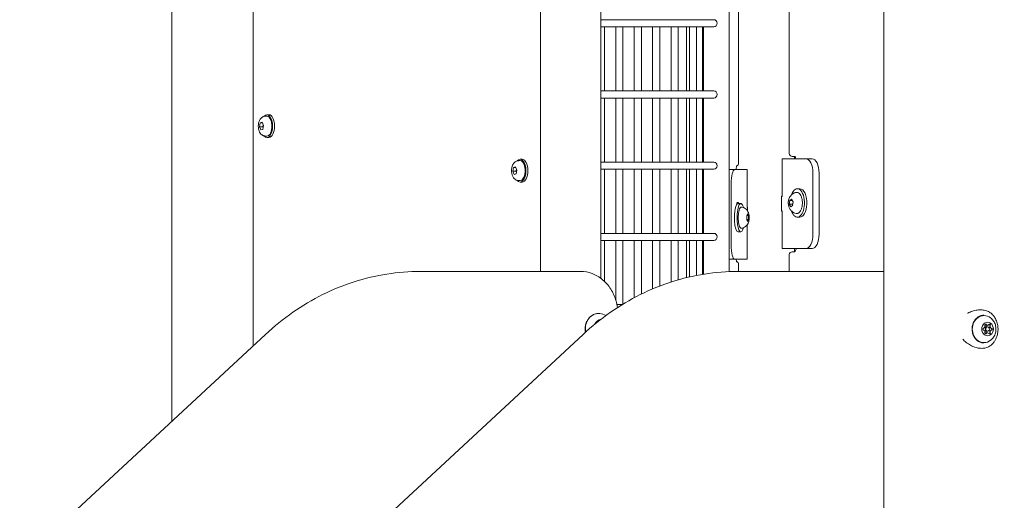
# Model space of a CAD drawing. Units: millimetres. Extents: x -1078 to 27542, y -2203 to 24630.
# Drawn here: x 3336 to 4027, y 2550 to 2888 of the extents above; entities that cross this region are included whole.
import ezdxf

# ---------------------------------------------------------------- set-up
doc = ezdxf.new("R2010")
doc.units = ezdxf.units.MM
doc.styles.get("Standard").update_dxf_attribs({"font": 'arial.ttf'})
doc.dimstyles.new('OLCU', dxfattribs={"dimtxt": 300, "dimasz": 225, "dimexe": 0.18, "dimexo": 0.0625, "dimgap": 80, "dimtad": 1, "dimdec": 0, "dimlfac": 0.1, "dimrnd": 5, "dimzin": 0, "dimdsep": 46, "dimtxsty": 'Standard', "dimcen": 0.09, "dimse1": 1, "dimse2": 1, "dimadec": 0, "dimazin": 0, "dimtfac": 1, "dimtdec": 0, "dimtofl": 0, "dimtmove": 0, "dimatfit": 3, "dimfxl": 1, "dimtolj": 1, "dimtzin": 0, "dimarcsym": 0})

# ---------------------------------------------------------------- blocks, each defined once
blk = doc.blocks.new('*D6')
at = {"color": 0, "lineweight": -2, "transparency": 16777216}
blk.add_line((206.31, 7022.36), (13074.55, 7022.36), dxfattribs=at)
at = {"color": 0, "transparency": 16777216}
for points in [[(206.31, 7055.69), (206.31, 6989.03), (6.31, 7022.36)], [(13074.55, 7055.69), (13074.55, 6989.03), (13274.55, 7022.36)]]:
    blk.add_solid(points, dxfattribs=at)
at = {"layer": 'Defpoints', "color": 0, "transparency": 16777216}
for p in [(13274.55, 7022.36), (13274.55, 516.95), (6.31, -2202.77)]:
    blk.add_point(p, dxfattribs=at)
at = {"color": 0, "transparency": 16777216, "insert": (6640.43, 7255.63), "char_height": 300, "attachment_point": 5}
blk.add_mtext('\\A1;1325', dxfattribs=at)

msp = doc.modelspace()

# ---------------------------------------------------------------- linework, layer by layer
at = {"color": 0, "linetype": 'Continuous', "lineweight": 0, "extrusion": (0, 1, 0)}
for p, q in [((3942.76, 51.55), (3942.76, 4451.05)), ((3442.76, 2605.94), (3442.76, 4295.72)), ((3701.61, 2711.05), (3701.61, 3296.95)), ((3744.01, 2706.18), (3744.01, 3286.35)), ((3499.86, 3230.48), (3499.86, 2658.91)), ((3840.7, 2787.05), (3840.7, 3116.05)), ((3876.27, 3072.82), (3876.27, 2793.82)), ((3834.14, 2959.78), (3834.14, 2710.93)), ((3823.25, 2887.79), (3744.01, 2887.79)), ((3823.25, 2882.79), (3744.01, 2882.79)), ((3746.51, 2837.79), (3746.51, 2882.79)), ((3754.45, 2837.79), (3754.45, 2882.79)), ((3759.45, 2837.79), (3759.45, 2882.79)), ((3767.39, 2837.79), (3767.39, 2882.79)), ((3772.39, 2837.79), (3772.39, 2882.79)), ((3780.33, 2837.79), (3780.33, 2882.79)), ((3785.33, 2837.79), (3785.33, 2882.79)), ((3793.27, 2837.79), (3793.27, 2882.79)), ((3798.27, 2837.79), (3798.27, 2882.79)), ((3804.18, 2837.79), (3804.18, 2882.79)), ((3806.21, 2837.79), (3806.21, 2882.79)), ((3811.21, 2837.79), (3811.21, 2882.79)), ((3815.32, 2882.79), (3815.32, 2837.79)), ((3816.09, 2837.79), (3816.09, 2882.79)), ((3823.25, 2837.79), (3744.01, 2837.79)), ((3823.25, 2832.79), (3744.01, 2832.79)), ((3746.51, 2787.79), (3746.51, 2832.79)), ((3754.45, 2787.79), (3754.45, 2832.79)), ((3759.45, 2787.79), (3759.45, 2832.79)), ((3767.39, 2787.79), (3767.39, 2832.79)), ((3772.39, 2787.79), (3772.39, 2832.79)), ((3780.33, 2787.79), (3780.33, 2832.79)), ((3785.33, 2787.79), (3785.33, 2832.79)), ((3793.27, 2787.79), (3793.27, 2832.79)), ((3798.27, 2787.79), (3798.27, 2832.79)), ((3804.18, 2787.79), (3804.18, 2832.79)), ((3806.21, 2787.79), (3806.21, 2832.79)), ((3811.21, 2787.79), (3811.21, 2832.79)), ((3815.32, 2832.79), (3815.32, 2787.79)), ((3816.09, 2787.79), (3816.09, 2832.79)), ((3504.23, 2812.6), (3504.75, 2815.3)), ((3504.75, 2815.3), (3506.18, 2815.75)), ((3506.36, 2815.3), (3504.75, 2815.3)), ((3506.18, 2815.75), (3507.09, 2813.5)), ((3508.56, 2820.05), (3509.47, 2820.05)), ((3509.47, 2821.05), (3510.86, 2821.05)), ((3505.14, 2810.36), (3504.23, 2812.6)), ((3506.49, 2812.6), (3504.23, 2812.6)), ((3506.57, 2810.81), (3505.14, 2810.36)), ((3507.09, 2813.5), (3506.57, 2810.81)), ((3508.56, 2806.05), (3509.47, 2806.05)), ((3509.47, 2805.05), (3510.86, 2805.05)), ((3686.39, 2788.82), (3687.3, 2788.82)), ((3687.3, 2789.82), (3688.68, 2789.82)), ((3823.25, 2787.79), (3744.01, 2787.79)), ((3871.21, 2790.13), (3871.21, 2763.63)), ((3871.21, 2790.13), (3887.91, 2790.13)), ((3878.27, 2791.82), (3880.14, 2791.82)), ((3879.87, 2790.13), (3879.87, 2791.82)), ((3892.24, 2790.13), (3887.91, 2790.13)), ((3682.06, 2781.37), (3682.58, 2784.06)), ((3682.97, 2779.12), (3682.06, 2781.37)), ((3684.31, 2781.37), (3682.06, 2781.37)), ((3682.58, 2784.06), (3684, 2784.51)), ((3684.18, 2784.06), (3682.58, 2784.06)), ((3684, 2784.51), (3684.91, 2782.26)), ((3684.91, 2782.26), (3684.39, 2779.57)), ((3823.25, 2782.79), (3744.01, 2782.79)), ((3746.51, 2737.79), (3746.51, 2782.79)), ((3754.45, 2737.79), (3754.45, 2782.79)), ((3759.45, 2737.79), (3759.45, 2782.79)), ((3767.39, 2737.79), (3767.39, 2782.79)), ((3772.39, 2737.79), (3772.39, 2782.79)), ((3780.33, 2737.79), (3780.33, 2782.79)), ((3785.33, 2737.79), (3785.33, 2782.79)), ((3793.27, 2737.79), (3793.27, 2782.79)), ((3798.27, 2737.79), (3798.27, 2782.79)), ((3804.18, 2737.79), (3804.18, 2782.79)), ((3806.21, 2737.79), (3806.21, 2782.79)), ((3811.21, 2737.79), (3811.21, 2782.79)), ((3815.32, 2782.79), (3815.32, 2737.79)), ((3816.09, 2737.79), (3816.09, 2782.79)), ((3837.99, 2782.55), (3834.14, 2782.55)), ((3837.99, 2782.55), (3846.64, 2782.55)), ((3846.64, 2756.05), (3846.64, 2782.55)), ((3892.91, 2780.13), (3892.91, 2737.13)), ((3897.24, 2780.13), (3897.24, 2737.13)), ((3684.39, 2779.57), (3682.97, 2779.12)), ((3686.39, 2774.82), (3687.3, 2774.82)), ((3687.3, 2773.82), (3688.68, 2773.82)), ((3835.4, 2729.55), (3835.4, 2772.55)), ((3883.68, 2769.13), (3881.95, 2769.13)), ((3871.21, 2763.83), (3870.88, 2763.83)), ((3870.88, 2753.43), (3870.88, 2763.83)), ((3871.21, 2763.63), (3870.88, 2763.63)), ((3876.32, 2758.25), (3876.59, 2760.94)), ((3876.59, 2760.94), (3877.89, 2761.83)), ((3876.59, 2760.94), (3878.39, 2760.94)), ((3877.89, 2761.83), (3878.92, 2760.01)), ((3878.92, 2760.01), (3878.65, 2757.31)), ((3840.3, 2758.79), (3842.23, 2758.79)), ((3846.91, 2756.25), (3846.64, 2756.25)), ((3846.64, 2756.05), (3846.91, 2756.05)), ((3846.91, 2756.25), (3846.91, 2753.56)), ((3871.21, 2753.63), (3870.88, 2753.63)), ((3871.21, 2753.63), (3871.21, 2727.13)), ((3877.35, 2756.43), (3876.32, 2758.25)), ((3876.32, 2758.25), (3878.75, 2758.25)), ((3878.65, 2757.31), (3877.35, 2756.43)), ((3846.43, 2750.07), (3847.03, 2751.54)), ((3846.46, 2747.33), (3846.43, 2750.07)), ((3847.69, 2747.51), (3846.46, 2747.51)), ((3847.09, 2746.05), (3846.46, 2747.33)), ((3847.66, 2750.26), (3846.51, 2750.26)), ((3847.03, 2751.54), (3847.66, 2750.26)), ((3847.69, 2747.51), (3847.09, 2746.05)), ((3847.66, 2750.26), (3847.69, 2747.51)), ((3883.68, 2749.13), (3881.95, 2749.13)), ((3840.3, 2738.79), (3842.23, 2738.79)), ((3846.64, 2719.55), (3846.64, 2743.65)), ((3823.25, 2737.79), (3744.01, 2737.79)), ((3823.25, 2732.79), (3744.01, 2732.79)), ((3746.51, 2704.06), (3746.51, 2732.79)), ((3754.45, 2690.92), (3754.45, 2732.79)), ((3759.45, 2688.06), (3759.45, 2732.79)), ((3767.39, 2692.58), (3767.39, 2732.79)), ((3772.39, 2695.14), (3772.39, 2732.79)), ((3780.33, 2698.76), (3780.33, 2732.79)), ((3785.33, 2700.78), (3785.33, 2732.79)), ((3793.27, 2703.59), (3793.27, 2732.79)), ((3798.27, 2705.12), (3798.27, 2732.79)), ((3804.18, 2706.69), (3804.18, 2732.79)), ((3806.21, 2707.18), (3806.21, 2732.79)), ((3811.21, 2708.24), (3811.21, 2732.79)), ((3815.32, 2732.79), (3815.32, 2708.98)), ((3816.09, 2709.11), (3816.09, 2732.79)), ((3887.91, 2727.13), (3871.21, 2727.13)), ((3880.14, 2724.82), (3878.27, 2724.82)), ((3879.87, 2724.82), (3879.87, 2727.13)), ((3887.91, 2727.13), (3892.24, 2727.13)), ((3834.14, 2719.55), (3837.99, 2719.55)), ((3846.64, 2719.55), (3837.99, 2719.55)), ((3876.27, 2722.82), (3876.27, 2711.05)), ((3617.2, 2711.05), (3723.66, 2711.05)), ((3729.66, 2711.05), (3723.66, 2711.05)), ((3840.2, 2711.05), (3942.76, 2711.05)), ((3840.7, 2711.05), (3840.7, 2716.05)), ((3759.01, 2687.79), (3755.24, 2687.79)), ((4015.19, 2673.23), (4013.57, 2673.23)), ((4013.61, 2672.07), (4015.19, 2672.07)), ((4013.61, 2669.07), (4015.19, 2669.07)), ((4015.54, 2673.23), (4015.19, 2673.23)), ((4015.19, 2672.07), (4015.54, 2672.07)), ((4015.19, 2669.07), (4015.54, 2669.07)), ((2424.2, 1661.08), (3508.45, 2666.88)), ((2647.2, 1661.08), (3731.45, 2666.88)), ((4015.19, 2667.91), (4013.57, 2667.91)), ((4015.54, 2667.91), (4015.19, 2667.91))]:
    msp.add_line(p, q, dxfattribs=at)
at = {"color": 0, "linetype": 'Continuous', "lineweight": 0, "extrusion": (0, 0, -1)}
for centre, start, end in [((-3878.27, 2793.82), 270, 0.12899), ((-3838.7, 2787.05), 180.06438, 251.28267), ((-3878.27, 2722.82), 359.98241, 90), ((-3838.7, 2716.05), 108.71733, 180.09882)]:
    msp.add_arc(centre, 2, start, end, dxfattribs=at)
for centre, major_axis, ratio, start_param, end_param in [((3823.25, 2885.29), (0, 2.5), 0.965926, 0, 1.570796), ((3823.25, 2885.29), (0, -2.5), 0.965926, -1.570796, 0), ((3823.25, 2835.29), (0, 2.5), 0.965926, 0, 1.570796), ((3823.25, 2835.29), (0, -2.5), 0.965926, -1.570796, 0), ((3509.47, 2813.05), (0, 7), 0.5, 0, 1.938483), ((3509.47, 2813.05), (0, -7), 0.5, -1.20311, 0), ((3687.3, 2781.82), (0, 7), 0.5, 0, 1.938483), ((3823.25, 2785.29), (0, 2.5), 0.965926, 0, 1.570796), ((3887.91, 2780.13), (0, 10), 0.5, 0, 1.570796), ((3823.25, 2785.29), (0, -2.5), 0.965926, -1.570796, 0), ((3837.99, 2772.55), (0, 10), 0.258819, -1.570796, 0), ((3687.3, 2781.82), (0, -7), 0.5, -1.20311, 0), ((3881.95, 2759.13), (0, 10), 0.5, -0.966483, 1.658821), ((3883.68, 2759.13), (0, 10), 0.5, 0, 1.658821), ((3840.18, 2754.05), (0, 5.5), 0.258819, -0.852774, 0.531659), ((3842.23, 2748.79), (0, 10), 0.258819, -1.803727, 0.782888), ((3840.3, 2748.79), (0, 10), 0.258819, -1.803727, 0), ((3881.95, 2759.13), (0, -10), 0.5, -1.482771, 0.966483), ((3883.68, 2759.13), (0, -10), 0.5, -1.482771, 0), ((3840.3, 2748.79), (0, -10), 0.258819, 0, 1.337866), ((3842.23, 2748.79), (0, -10), 0.258819, -0.782888, 1.337866), ((3823.25, 2735.29), (0, 2.5), 0.965926, 0, 1.570796), ((3823.25, 2735.29), (0, -2.5), 0.965926, -1.570796, 0), ((3887.91, 2737.13), (0, -10), 0.5, -1.570796, 0), ((3837.99, 2729.55), (0, -10), 0.258819, 0, 1.570796), ((3742.59, 2670.55), (0, 11), 0.866025, -1.281956, 0.530618), ((3744.99, 2670.55), (0, 7), 0.866025, -1.032093, -0.171898), ((4013.04, 2670.57), (0, -9.5), 0.866025, 0, 3.141593), ((4013.04, 2670.57), (0, 9.5), 0.866025, 0, 0.597659), ((3742.59, 2670.55), (0, 11), 0.866025, -1.757982, -1.281956), ((4015.54, 2670.57), (0, -4.75), 0.866025, 0, 3.141593), ((4012.8, 2670.57), (0, -0.7), 0.866025, 0.13368, 3.007912), ((4014.17, 2673.31), (0, 0.7), 0.866025, -1.960715, 0.913517), ((4015.19, 2670.57), (0, -1.5), 0.866025, 0, 3.141593), ((4013.82, 2673.31), (0, 0.7), 0.866025, 0.292843, 0.913517), ((4015.19, 2674.53), (0, -1.3), 0.866025, 0, 0.913517), ((4014.56, 2673.31), (0, -0.7), 0.866025, -1.459929, -1.180878), ((4015.54, 2670.57), (0, 4.75), 0.866025, 0, 3.141593), ((4016.91, 2673.31), (0, 0.7), 0.866025, -0.913517, 1.960715), ((4018.16, 2672.55), (0, -1.3), 0.866025, 0.13368, 1.960715), ((4018.16, 2668.59), (0, 1.3), 0.866025, -1.960715, -0.13368), ((4016.56, 2673.31), (0, -0.7), 0.866025, -1.85069, -1.180878), ((4017.93, 2670.57), (0, 0.7), 0.866025, 0.13368, 0.803492), ((4017.93, 2670.57), (0, -0.7), 0.866025, -0.803492, -0.13368), ((4018.28, 2670.57), (0, 0.7), 0.866025, 0.13368, 3.007912), ((4013.04, 2670.57), (0, -9.5), 0.866025, -0.597659, 0), ((4014.17, 2667.83), (0, -0.7), 0.866025, -0.913517, 1.960715), ((4013.82, 2667.83), (0, -0.7), 0.866025, -0.913517, -0.292843), ((4015.19, 2666.61), (0, 1.3), 0.866025, -0.913517, 0), ((4014.56, 2667.83), (0, -0.7), 0.866025, -1.960715, -1.681664), ((4016.91, 2667.83), (0, -0.7), 0.866025, -1.960715, 0.913517), ((4016.56, 2667.83), (0, -0.7), 0.866025, -1.960715, -1.290903)]:
    msp.add_ellipse(centre, major_axis=major_axis, ratio=ratio, start_param=start_param, end_param=end_param, dxfattribs=at)
at = {"color": 0, "linetype": 'Continuous', "lineweight": 0}
for centre, major_axis, ratio, start_param, end_param in [((3509.47, 2813.05), (0, 8), 0.5, -1.570796, 0.545818), ((3510.86, 2813.05), (0, 8), 0.5, -1.570796, 0), ((3509.47, 2813.05), (0, -8), 0.5, -0.545818, 1.570796), ((3510.86, 2813.05), (0, -8), 0.5, 0, 1.570796), ((3687.3, 2781.82), (0, 8), 0.5, -1.570796, 0.545818), ((3688.68, 2781.82), (0, 8), 0.5, -1.570796, 0), ((3892.24, 2780.13), (0, 10), 0.5, -1.570796, 0), ((3687.3, 2781.82), (0, -8), 0.5, -0.545818, 1.570796), ((3688.68, 2781.82), (0, -8), 0.5, 0, 1.570796), ((3853.31, 2753.43), (-44.45, 0), 0, -1.985131, -1.977143), ((3892.24, 2737.13), (0, -10), 0.5, 0, 1.570796), ((4012.57, 2672.55), (0, -1.3), 0.866025, 0.13368, 1.960715), ((4012.57, 2668.59), (0, 1.3), 0.866025, -1.960715, -0.13368), ((4015.19, 2670.57), (0, 1.5), 0.866025, 0, 3.141593), ((4013.82, 2673.31), (0, 0.7), 0.866025, -0.913517, -0.294276), ((4015.54, 2670.57), (0, 1.5), 0.866025, 0, 3.141593), ((4015.19, 2674.53), (0, -1.3), 0.866025, -0.913517, 0), ((4015.54, 2674.53), (0, -1.3), 0.866025, -0.913517, 0.913517), ((4016.16, 2672.55), (0, -1.3), 0.866025, -1.960715, -1.191651), ((4016.16, 2668.59), (0, -1.3), 0.866025, -1.949942, -1.180878), ((4015.54, 2670.57), (0, -1.5), 0.866025, 0, 3.141593), ((4016.56, 2673.31), (0, 0.7), 0.866025, -0.523599, -0.294276), ((4016.56, 2673.31), (0, 0.7), 0.866025, -1.960715, -0.523599), ((4018.16, 2672.55), (0, -1.3), 0.866025, -1.960715, -0.13368), ((4018.16, 2668.59), (0, 1.3), 0.866025, 0.13368, 1.960715), ((4018.51, 2672.55), (0, -1.3), 0.866025, -1.960715, -0.13368), ((4018.51, 2668.59), (0, 1.3), 0.866025, 0.13368, 1.960715), ((4017.93, 2670.57), (0, 0.7), 0.866025, -1.570796, -0.13368), ((4017.93, 2670.57), (0, -0.7), 0.866025, 0.13368, 1.570796), ((4013.82, 2667.83), (0, -0.7), 0.866025, 0.294276, 0.913517), ((4015.19, 2666.61), (0, 1.3), 0.866025, 0, 0.913517), ((4015.54, 2666.61), (0, 1.3), 0.866025, -0.913517, 0.913517), ((4016.56, 2667.83), (0, -0.7), 0.866025, 0.294276, 0.523599), ((4016.56, 2667.83), (0, 0.7), 0.866025, -2.617994, -1.180878)]:
    msp.add_ellipse(centre, major_axis=major_axis, ratio=ratio, start_param=start_param, end_param=end_param, dxfattribs=at)
for points, knots in [([(3505.86, 2806.99), (3505.42, 2807.33), (3505.08, 2807.71), (3504.4, 2808.65), (3504.13, 2809.23), (3503.66, 2810.54), (3503.51, 2811.29), (3503.36, 2812.78), (3503.37, 2813.52), (3503.54, 2814.99), (3503.7, 2815.71), (3504.23, 2817.14), (3504.6, 2817.85), (3505.64, 2818.98), (3506.19, 2819.42), (3507.37, 2819.91), (3507.91, 2820.04), (3508.49, 2820.05), (3508.53, 2820.05), (3508.56, 2820.05)], [1.570796, 1.570796, 1.570796, 1.570796, 1.810477, 1.810477, 2.154573, 2.154573, 2.584144, 2.584144, 2.999686, 2.999686, 3.416522, 3.416522, 3.844987, 3.844987, 4.139745, 4.139745, 4.332085, 4.332085, 4.344702, 4.344702, 4.344702, 4.344702]), ([(3508.56, 2806.05), (3508.35, 2806.05), (3508.14, 2806.07), (3507.73, 2806.13), (3507.53, 2806.17), (3507.15, 2806.29), (3506.97, 2806.36), (3506.62, 2806.51), (3506.45, 2806.6), (3506.14, 2806.79), (3506, 2806.89), (3505.86, 2806.99)], [1.2031098, 1.2031098, 1.2031098, 1.2031098, 1.2766471, 1.2766471, 1.3501844, 1.3501844, 1.4237217, 1.4237217, 1.497259, 1.497259, 1.5707963, 1.5707963, 1.5707963, 1.5707963]), ([(3683.69, 2775.76), (3683.24, 2776.1), (3682.9, 2776.48), (3682.23, 2777.42), (3681.95, 2777.99), (3681.49, 2779.3), (3681.33, 2780.05), (3681.19, 2781.54), (3681.2, 2782.28), (3681.36, 2783.75), (3681.52, 2784.47), (3682.06, 2785.9), (3682.43, 2786.61), (3683.46, 2787.74), (3684.01, 2788.18), (3685.2, 2788.68), (3685.73, 2788.8), (3686.31, 2788.81), (3686.35, 2788.82), (3686.39, 2788.82)], [1.570796, 1.570796, 1.570796, 1.570796, 1.810477, 1.810477, 2.154573, 2.154573, 2.584144, 2.584144, 2.999686, 2.999686, 3.416522, 3.416522, 3.844987, 3.844987, 4.139745, 4.139745, 4.332085, 4.332085, 4.344702, 4.344702, 4.344702, 4.344702]), ([(3880.98, 2790.13), (3880.96, 2790.21), (3880.94, 2790.29), (3880.81, 2790.7), (3880.69, 2791), (3880.46, 2791.44), (3880.35, 2791.6), (3880.18, 2791.79), (3880.12, 2791.84), (3880.1, 2791.85), (3880.1, 2791.85), (3880.1, 2791.85)], [5.2031179, 5.2031179, 5.2031179, 5.2031179, 5.2625961, 5.2625961, 5.5206786, 5.5206786, 5.755938, 5.755938, 5.9722174, 5.9722174, 6.0144999, 6.0144999, 6.0144999, 6.0144999]), ([(3839.5, 2785.54), (3839.5, 2785.54), (3839.49, 2785.53), (3839.46, 2785.47), (3839.43, 2785.39), (3839.34, 2785.15), (3839.28, 2784.96), (3839.15, 2784.46), (3839.08, 2784.12), (3838.97, 2783.38), (3838.93, 2782.98), (3838.9, 2782.55)], [0.3798343, 0.3798343, 0.3798343, 0.3798343, 0.4518123, 0.4518123, 0.6044422, 0.6044422, 0.8035394, 0.8035394, 1.0482669, 1.0482669, 1.2926564, 1.2926564, 1.2926564, 1.2926564]), ([(3686.39, 2774.82), (3686.18, 2774.82), (3685.97, 2774.83), (3685.56, 2774.89), (3685.36, 2774.94), (3684.97, 2775.05), (3684.79, 2775.12), (3684.44, 2775.28), (3684.28, 2775.36), (3683.97, 2775.55), (3683.82, 2775.65), (3683.69, 2775.76)], [1.2031098, 1.2031098, 1.2031098, 1.2031098, 1.2766471, 1.2766471, 1.3501844, 1.3501844, 1.4237217, 1.4237217, 1.497259, 1.497259, 1.5707963, 1.5707963, 1.5707963, 1.5707963]), ([(3878.73, 2765.54), (3878.86, 2765.63), (3878.99, 2765.71), (3879.27, 2765.87), (3879.41, 2765.95), (3879.71, 2766.09), (3879.87, 2766.16), (3880.2, 2766.28), (3880.37, 2766.34), (3880.71, 2766.44), (3880.89, 2766.49), (3881.08, 2766.52)], [0, 0, 0, 0, 0.0453916, 0.0453916, 0.0907832, 0.0907832, 0.1361747, 0.1361747, 0.1815663, 0.1815663, 0.2269579, 0.2269579, 0.2269579, 0.2269579]), ([(3881.08, 2766.52), (3881.48, 2766.6), (3881.89, 2766.57), (3882.69, 2766.29), (3883.06, 2766.04), (3883.79, 2765.33), (3884.12, 2764.84), (3884.7, 2763.68), (3884.94, 2763.01), (3885.3, 2761.56), (3885.41, 2760.79), (3885.51, 2759.22), (3885.49, 2758.42), (3885.33, 2756.88), (3885.18, 2756.13), (3884.77, 2754.75), (3884.51, 2754.12), (3883.87, 2753.04), (3883.49, 2752.59), (3883.01, 2752.22), (3882.96, 2752.18), (3882.91, 2752.14)], [0.226958, 0.226958, 0.226958, 0.226958, 0.50025, 0.50025, 0.783398, 0.783398, 1.109289, 1.109289, 1.444299, 1.444299, 1.77526, 1.77526, 2.103964, 2.103964, 2.432998, 2.432998, 2.764937, 2.764937, 3.100258, 3.100258, 3.141593, 3.141593, 3.141593, 3.141593]), ([(3881.08, 2751.74), (3880.41, 2751.87), (3879.8, 2752.1), (3878.67, 2752.72), (3878.18, 2753.1), (3877.28, 2754), (3876.93, 2754.5), (3876.26, 2755.65), (3876.03, 2756.28), (3875.66, 2757.7), (3875.58, 2758.48), (3875.6, 2760.09), (3875.71, 2760.91), (3876.13, 2762.21), (3876.3, 2762.63), (3876.73, 2763.43), (3876.96, 2763.8), (3877.63, 2764.63), (3878.1, 2765.11), (3878.73, 2765.54)], [3.566496, 3.566496, 3.566496, 3.566496, 3.732138, 3.732138, 3.926058, 3.926058, 4.181834, 4.181834, 4.552565, 4.552565, 5.06752, 5.06752, 5.610858, 5.610858, 5.856707, 5.856707, 6.051308, 6.051308, 6.283185, 6.283185, 6.283185, 6.283185]), ([(3842.88, 2741.37), (3842.67, 2741.33), (3842.44, 2741.38), (3842.02, 2741.59), (3841.85, 2741.76), (3841.44, 2742.34), (3841.23, 2742.83), (3840.89, 2743.97), (3840.76, 2744.62), (3840.55, 2746.01), (3840.48, 2746.76), (3840.41, 2748.28), (3840.41, 2749.05), (3840.47, 2750.57), (3840.53, 2751.32), (3840.71, 2752.7), (3840.83, 2753.34), (3841.07, 2754.25), (3841.18, 2754.57), (3841.29, 2754.85)], [3.659789, 3.659789, 3.659789, 3.659789, 3.835041, 3.835041, 4.050882, 4.050882, 4.42116, 4.42116, 4.764596, 4.764596, 5.094193, 5.094193, 5.420167, 5.420167, 5.745989, 5.745989, 6.074856, 6.074856, 6.283185, 6.283185, 6.283185, 6.283185]), ([(3841.29, 2754.85), (3841.36, 2755.01), (3841.43, 2755.17), (3841.58, 2755.45), (3841.67, 2755.57), (3841.85, 2755.8), (3841.94, 2755.9), (3842.17, 2756.08), (3842.29, 2756.15), (3842.58, 2756.23), (3842.74, 2756.24), (3842.88, 2756.22)], [6.2831853, 6.2831853, 6.2831853, 6.2831853, 6.4049468, 6.4049468, 6.5267084, 6.5267084, 6.6484699, 6.6484699, 6.7702314, 6.7702314, 6.8919929, 6.8919929, 6.8919929, 6.8919929]), ([(3842.88, 2756.22), (3843.52, 2756.1), (3844.1, 2755.89), (3845.16, 2755.35), (3845.6, 2755.01), (3846.32, 2754.35), (3846.58, 2754.03), (3846.99, 2753.45), (3847.14, 2753.2), (3847.38, 2752.74), (3847.47, 2752.53), (3847.58, 2752.28), (3847.6, 2752.22), (3847.62, 2752.16)], [0.6088076, 0.6088076, 0.6088076, 0.6088076, 0.6942328, 0.6942328, 0.7969214, 0.7969214, 0.9092552, 0.9092552, 1.021589, 1.021589, 1.1339228, 1.1339228, 1.1704767, 1.1704767, 1.1704767, 1.1704767]), ([(3847.62, 2745.42), (3847.74, 2745.75), (3847.84, 2746.13), (3847.98, 2746.96), (3848.02, 2747.38), (3848.08, 2748.26), (3848.09, 2748.71), (3848.07, 2749.59), (3848.04, 2750.02), (3847.95, 2750.84), (3847.88, 2751.23), (3847.75, 2751.79), (3847.69, 2751.98), (3847.62, 2752.16)], [3.186248, 3.186248, 3.186248, 3.186248, 3.566288, 3.566288, 3.906383, 3.906383, 4.237644, 4.237644, 4.567711, 4.567711, 4.902091, 4.902091, 5.112709, 5.112709, 5.112709, 5.112709]), ([(3882.91, 2752.14), (3882.8, 2752.07), (3882.68, 2752), (3882.45, 2751.89), (3882.33, 2751.84), (3882.08, 2751.76), (3881.96, 2751.73), (3881.71, 2751.7), (3881.58, 2751.69), (3881.33, 2751.7), (3881.21, 2751.71), (3881.08, 2751.73)], [3.1415927, 3.1415927, 3.1415927, 3.1415927, 3.2263625, 3.2263625, 3.3111324, 3.3111324, 3.3959023, 3.3959023, 3.4806722, 3.4806722, 3.565442, 3.565442, 3.565442, 3.565442]), ([(3847.53, 2745.2), (3847.46, 2745.03), (3847.38, 2744.84), (3847.15, 2744.41), (3847.02, 2744.18), (3846.66, 2743.66), (3846.43, 2743.37), (3845.81, 2742.75), (3845.4, 2742.41), (3844.33, 2741.79), (3843.65, 2741.51), (3842.88, 2741.37)], [3.1415927, 3.1415927, 3.1415927, 3.1415927, 3.245007, 3.245007, 3.3484214, 3.3484214, 3.4518358, 3.4518358, 3.5552502, 3.5552502, 3.6586646, 3.6586646, 3.6586646, 3.6586646]), ([(3847.62, 2745.42), (3847.61, 2745.41), (3847.61, 2745.4), (3847.6, 2745.37), (3847.59, 2745.35), (3847.58, 2745.32), (3847.58, 2745.31), (3847.56, 2745.28), (3847.56, 2745.26), (3847.55, 2745.23), (3847.54, 2745.22), (3847.53, 2745.2)], [3.09693684, 3.09693684, 3.09693684, 3.09693684, 3.105868, 3.105868, 3.11479916, 3.11479916, 3.12373033, 3.12373033, 3.13266149, 3.13266149, 3.14159265, 3.14159265, 3.14159265, 3.14159265]), ([(3880.1, 2724.78), (3880.1, 2724.78), (3880.1, 2724.79), (3880.12, 2724.8), (3880.2, 2724.85), (3880.37, 2725.07), (3880.47, 2725.22), (3880.69, 2725.64), (3880.8, 2725.9), (3880.98, 2726.48), (3881.06, 2726.8), (3881.12, 2727.13)], [3.410278, 3.410278, 3.410278, 3.410278, 3.4557519, 3.4557519, 3.692443, 3.692443, 3.9097804, 3.9097804, 4.1455971, 4.1455971, 4.3645127, 4.3645127, 4.3645127, 4.3645127]), ([(3839, 2719.55), (3839.02, 2719.39), (3839.05, 2719.24), (3839.14, 2718.7), (3839.22, 2718.36), (3839.36, 2717.88), (3839.42, 2717.72), (3839.49, 2717.59), (3839.5, 2717.57), (3839.5, 2717.57)], [2.0500274, 2.0500274, 2.0500274, 2.0500274, 2.1537199, 2.1537199, 2.4236626, 2.4236626, 2.6513753, 2.6513753, 2.7617584, 2.7617584, 2.7617584, 2.7617584]), ([(3508.45, 2666.88), (3514.55, 2672.54), (3520.99, 2677.72), (3534.4, 2687.03), (3541.39, 2691.17), (3555.78, 2698.31), (3563.19, 2701.33), (3578.29, 2706.17), (3585.99, 2708), (3601.52, 2710.44), (3609.36, 2711.05), (3617.2, 2711.05)], [5.6064119, 5.6064119, 5.6064119, 5.6064119, 5.7417666, 5.7417666, 5.8771213, 5.8771213, 6.012476, 6.012476, 6.1478306, 6.1478306, 6.2831853, 6.2831853, 6.2831853, 6.2831853]), ([(3723.66, 2711.05), (3723.66, 2711.05), (3723.66, 2711.05), (3723.66, 2711.05), (3723.66, 2711.05), (3723.66, 2711.05), (3723.66, 2711.05), (3723.66, 2711.05), (3723.66, 2711.05), (3723.66, 2711.05), (3723.66, 2711.05), (3723.66, 2711.05)], [6.28317427545, 6.28317427545, 6.28317427545, 6.28317427545, 6.2831764818, 6.2831764818, 6.28317868814, 6.28317868814, 6.28318089449, 6.28318089449, 6.28318310083, 6.28318310083, 6.28318530718, 6.28318530718, 6.28318530718, 6.28318530718]), ([(3729.66, 2711.05), (3732.43, 2711.05), (3735.21, 2710.55), (3740.47, 2708.58), (3742.96, 2707.11), (3747.4, 2703.39), (3749.36, 2701.14), (3752.56, 2696.06), (3753.8, 2693.24), (3755.06, 2688.77), (3755.39, 2687.22), (3755.6, 2685.66)], [0.000011, 0.000011, 0.000011, 0.000011, 0.313286, 0.313286, 0.627443, 0.627443, 0.9416, 0.9416, 1.255757, 1.255757, 1.415432, 1.415432, 1.415432, 1.415432]), ([(3731.45, 2666.88), (3737.55, 2672.54), (3743.99, 2677.72), (3757.4, 2687.03), (3764.39, 2691.17), (3778.78, 2698.31), (3786.19, 2701.33), (3801.29, 2706.17), (3808.99, 2708), (3824.52, 2710.44), (3832.36, 2711.05), (3840.2, 2711.05)], [5.6064119, 5.6064119, 5.6064119, 5.6064119, 5.7417666, 5.7417666, 5.8771213, 5.8771213, 6.012476, 6.012476, 6.1478306, 6.1478306, 6.2831853, 6.2831853, 6.2831853, 6.2831853]), ([(4001.56, 2681.62), (4001.6, 2681.64), (4001.64, 2681.67), (4002.7, 2682.28), (4003.78, 2682.76), (4006.01, 2683.53), (4007.18, 2683.8), (4009.47, 2684.1), (4010.6, 2684.12), (4012.75, 2683.93), (4013.79, 2683.72), (4015.72, 2683.07), (4016.63, 2682.62), (4018.25, 2681.52), (4018.97, 2680.88), (4020.16, 2679.48), (4020.66, 2678.74), (4021.07, 2677.93)], [11.740539, 11.740539, 11.740539, 11.740539, 11.878574, 11.878574, 15.431937, 15.431937, 19.105956, 19.105956, 22.714296, 22.714296, 26.239677, 26.239677, 29.769235, 29.769235, 33.218241, 33.218241, 36.413578, 36.413578, 36.413578, 36.413578]), ([(3733.29, 2673.64), (3733.52, 2674.53), (3733.85, 2675.39), (3734.69, 2676.99), (3735.2, 2677.73), (3736.38, 2679.05), (3737.05, 2679.63), (3738.5, 2680.57), (3739.28, 2680.93), (3740.9, 2681.42), (3741.75, 2681.55), (3742.59, 2681.55)], [4.712389, 4.712389, 4.712389, 4.712389, 4.96878, 4.96878, 5.225171, 5.225171, 5.481562, 5.481562, 5.737953, 5.737953, 5.994344, 5.994344, 5.994344, 5.994344]), ([(4012.93, 2680.33), (4012.03, 2680.31), (4011.13, 2680.13), (4009.43, 2679.43), (4008.62, 2678.92), (4007.21, 2677.63), (4006.59, 2676.86), (4005.6, 2675.12), (4005.22, 2674.17), (4004.75, 2672.17), (4004.65, 2671.12), (4004.74, 2669.05), (4004.92, 2668.03), (4005.56, 2666.1), (4006.02, 2665.19), (4007.14, 2663.59), (4007.81, 2662.89), (4009.31, 2661.78), (4010.14, 2661.36), (4011.35, 2661.01), (4011.69, 2660.93), (4012.05, 2660.88)], [4.85, 4.85, 4.85, 4.85, 5.176893, 5.176893, 5.501229, 5.501229, 5.821305, 5.821305, 6.138546, 6.138546, 6.454559, 6.454559, 6.770319, 6.770319, 7.086582, 7.086582, 7.404488, 7.404488, 7.72574, 7.72574, 7.853982, 7.853982, 7.853982, 7.853982]), ([(4005.26, 2674.12), (4005.55, 2674.95), (4005.95, 2675.73), (4007, 2677.25), (4007.67, 2677.95), (4009.18, 2679.07), (4010.01, 2679.49), (4011.59, 2679.96), (4012.31, 2680.07), (4013.04, 2680.07)], [3.530209, 3.530209, 3.530209, 3.530209, 3.817096, 3.817096, 4.141022, 4.141022, 4.458258, 4.458258, 4.712389, 4.712389, 4.712389, 4.712389]), ([(4017.67, 2678.42), (4018.48, 2677.79), (4019.16, 2677.04), (4020.3, 2675.37), (4020.73, 2674.43), (4021.32, 2672.45), (4021.46, 2671.39), (4021.41, 2669.26), (4021.22, 2668.19), (4020.49, 2666.14), (4019.96, 2665.17), (4018.79, 2663.72), (4018.27, 2663.19), (4017.67, 2662.72)], [5.310048, 5.310048, 5.310048, 5.310048, 5.617159, 5.617159, 5.951227, 5.951227, 6.309066, 6.309066, 6.675714, 6.675714, 7.030157, 7.030157, 7.256323, 7.256323, 7.256323, 7.256323]), ([(4020.34, 2661.91), (4021.05, 2663.06), (4021.57, 2664.18), (4022.34, 2666.36), (4022.59, 2667.41), (4022.88, 2669.49), (4022.92, 2670.51), (4022.79, 2672.57), (4022.62, 2673.61), (4022.04, 2675.74), (4021.63, 2676.84), (4021.05, 2677.97)], [2.643957, 2.643957, 2.643957, 2.643957, 2.874835, 2.874835, 3.105713, 3.105713, 3.336591, 3.336591, 3.56747, 3.56747, 3.798348, 3.798348, 3.798348, 3.798348]), ([(3733.09, 2668.38), (3732.95, 2669.17), (3732.89, 2669.97), (3732.92, 2671.74), (3733.05, 2672.71), (3733.29, 2673.64)], [4.2220004, 4.2220004, 4.2220004, 4.2220004, 4.4440126, 4.4440126, 4.712389, 4.712389, 4.712389, 4.712389]), ([(4016.73, 2673.98), (4016.78, 2673.97), (4016.82, 2673.94), (4016.86, 2673.92), (4016.88, 2673.9), (4016.9, 2673.89), (4016.99, 2673.81), (4017.04, 2673.74), (4017.11, 2673.61), (4017.13, 2673.56), (4017.14, 2673.5)], [-0.01612492, -0.01612492, -0.01612492, -0.01612492, 0, 0, 0, 0.0085712, 0.0085712, 0.03652876, 0.03652876, 0.05387361, 0.05387361, 0.05387361, 0.05387361]), ([(4018.37, 2671.06), (4018.42, 2670.99), (4018.46, 2670.92), (4018.52, 2670.75), (4018.53, 2670.66), (4018.53, 2670.57), (4018.53, 2670.54), (4018.53, 2670.51), (4018.52, 2670.39), (4018.49, 2670.3), (4018.43, 2670.17), (4018.4, 2670.13), (4018.37, 2670.08)], [-0.0538843, -0.0538843, -0.0538843, -0.0538843, -0.0272734, -0.0272734, 0, 0, 0, 0.0085712, 0.0085712, 0.0365288, 0.0365288, 0.0538736, 0.0538736, 0.0538736, 0.0538736]), ([(4020.16, 2661.64), (4019.69, 2660.91), (4019.14, 2660.26), (4017.85, 2659.06), (4017.08, 2658.54), (4015.41, 2657.72), (4014.51, 2657.43), (4012.61, 2657.07), (4011.6, 2657.01), (4009.56, 2657.14), (4008.5, 2657.32), (4006.4, 2657.9), (4005.34, 2658.31), (4003.27, 2659.31), (4002.26, 2659.91), (4000.33, 2661.31), (3999.4, 2662.12), (3998.41, 2663.17), (3998.25, 2663.34), (3998.1, 2663.52)], [0.3609, 0.3609, 0.3609, 0.3609, 3.500592, 3.500592, 6.9777, 6.9777, 10.457021, 10.457021, 13.980079, 13.980079, 17.486705, 17.486705, 21.018687, 21.018687, 24.573275, 24.573275, 28.218571, 28.218571, 28.909206, 28.909206, 28.909206, 28.909206]), ([(4013.04, 2661.07), (4012.16, 2661.07), (4011.28, 2661.23), (4009.61, 2661.84), (4008.81, 2662.3), (4007.38, 2663.48), (4006.75, 2664.2), (4005.84, 2665.64), (4005.51, 2666.31), (4005.26, 2667.02)], [1.570796, 1.570796, 1.570796, 1.570796, 1.878683, 1.878683, 2.189892, 2.189892, 2.508255, 2.508255, 2.752977, 2.752977, 2.752977, 2.752977]), ([(4017.14, 2667.64), (4017.12, 2667.55), (4017.08, 2667.47), (4016.99, 2667.33), (4016.93, 2667.27), (4016.86, 2667.22), (4016.84, 2667.21), (4016.82, 2667.2), (4016.77, 2667.18), (4016.75, 2667.17), (4016.73, 2667.16)], [-0.05388427, -0.05388427, -0.05388427, -0.05388427, -0.02727343, -0.02727343, 0, 0, 0, 0.0085712, 0.0085712, 0.01608951, 0.01608951, 0.01608951, 0.01608951]), ([(4012.05, 2660.88), (4012.1, 2660.87), (4012.16, 2660.87), (4012.28, 2660.85), (4012.34, 2660.85), (4012.46, 2660.83), (4012.52, 2660.83), (4012.63, 2660.82), (4012.69, 2660.82), (4012.81, 2660.81), (4012.87, 2660.81), (4012.93, 2660.81)], [1.5707963, 1.5707963, 1.5707963, 1.5707963, 1.5922237, 1.5922237, 1.6136511, 1.6136511, 1.6350786, 1.6350786, 1.656506, 1.656506, 1.6779334, 1.6779334, 1.6779334, 1.6779334])]:
    msp.add_open_spline(points, degree=3, knots=knots, dxfattribs=at)
for points, weights in [([(3506.93, 2813.89), (3506.8, 2813.3), (3506.49, 2812.6)], [2.32407465399, 2.31676024709, 2.1575405113]), ([(3506.49, 2812.6), (3506.67, 2812.34), (3506.82, 2812.11)], [2.15754051131, 2.22681224094, 2.2673304336]), ([(3684.75, 2782.66), (3684.63, 2782.06), (3684.31, 2781.37)], [2.32407465399, 2.31676024709, 2.1575405113]), ([(3684.31, 2781.37), (3684.5, 2781.11), (3684.64, 2780.87)], [2.15754051131, 2.22681224094, 2.2673304336])]:
    msp.add_rational_spline(points, weights, degree=2, dxfattribs=at)
for points in [[(3881.08, 2751.73), (3881.08, 2751.73), (3881.08, 2751.74), (3881.08, 2751.74)], [(3842.88, 2741.37), (3842.88, 2741.37), (3842.88, 2741.37), (3842.88, 2741.37)], [(4012.93, 2680.33), (4012.93, 2680.33), (4012.93, 2680.33), (4012.93, 2680.33)], [(4020.34, 2661.92), (4020.33, 2661.91), (4020.33, 2661.9), (4020.32, 2661.89)]]:
    msp.add_open_spline(points, degree=3, dxfattribs=at)

# ---------------------------------------------------------------- dimensions: what is measured, and where the dimension line sits
dim = msp.add_linear_dim(base=(13274.55, 7022.36), p1=(6.31, -2202.77), p2=(13274.55, 516.95), dimstyle='OLCU', override={"dimasz": 200})
dim.commit()
dim.dimension.update_dxf_attribs({"geometry": '*D6', "text_midpoint": (6640.43, 7255.63)})

doc.saveas('drawing.dxf')
